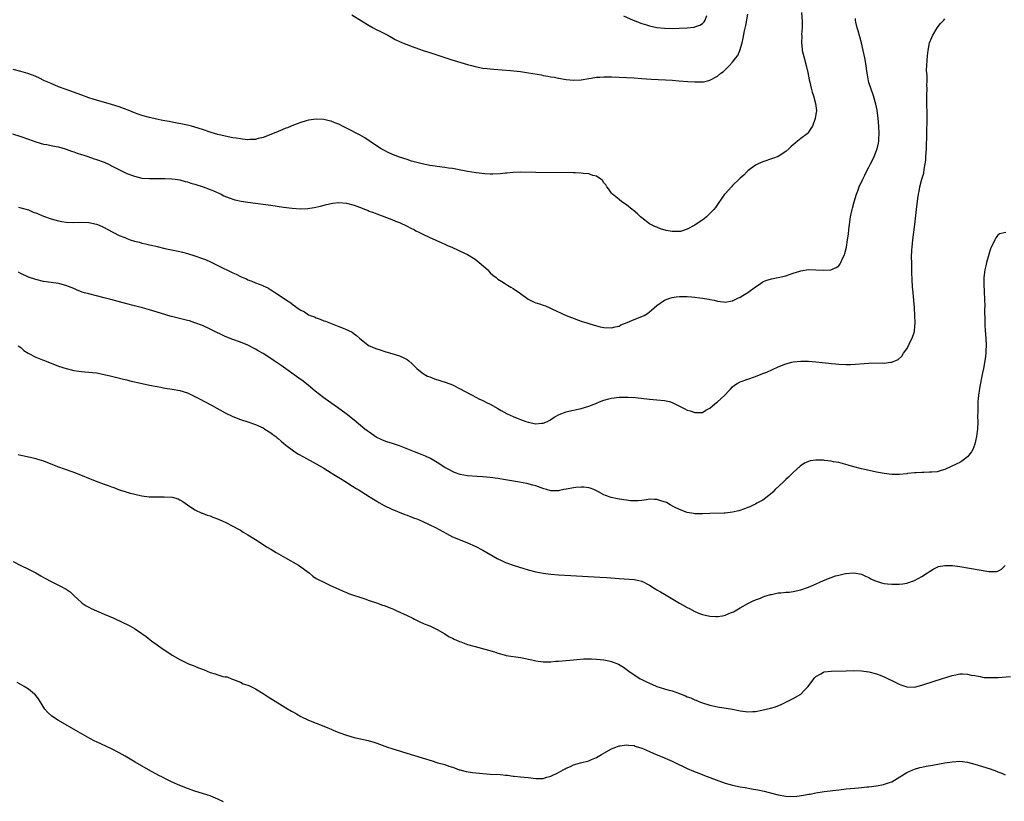
# Model space of a CAD drawing. Units: inches. Extents: x 2595000 to 2598000, y 1497000 to 1500000.
# Drawn here: x 2596875 to 2597135, y 1498317 to 1498523 of the extents above; entities that cross this region are included whole.
import ezdxf

# ---------------------------------------------------------------- set-up
doc = ezdxf.new("R2010")
doc.units = ezdxf.units.IN
doc.header["$MEASUREMENT"] = 0
doc.layers.add('LD25951497_10ft', color=91, linetype='Continuous')

msp = doc.modelspace()

# ---------------------------------------------------------------- linework, layer by layer
at = {"layer": 'LD25951497_10ft'}
for points, elevation in [([(2597081.22, 1498525), (2597081.35, 1498522.65), (2597081.34, 1498521), (2597081.22, 1498519.22), (2597081.23, 1498518.77), (2597081.16, 1498517), (2597081.33, 1498515.33), (2597081.38, 1498515), (2597081.85, 1498513), (2597082.41, 1498511), (2597082.85, 1498509.15), (2597083.21, 1498507.21), (2597083.36, 1498506.64), (2597083.71, 1498505), (2597083.98, 1498503.98), (2597084.31, 1498503), (2597084.92, 1498501), (2597085.1, 1498499.1), (2597085.12, 1498499), (2597085, 1498498.12), (2597084.82, 1498497), (2597084.06, 1498495), (2597083.65, 1498494.35), (2597083, 1498493.4), (2597082.82, 1498493.18), (2597082.64, 1498493), (2597081, 1498491.69), (2597080.13, 1498491), (2597079.47, 1498490.53), (2597078.42, 1498489.58), (2597077.84, 1498489), (2597077, 1498488.28), (2597075, 1498487), (2597073.56, 1498486.44), (2597071, 1498485.57), (2597069.7, 1498485), (2597069, 1498484.67), (2597067, 1498483.21), (2597066.79, 1498483), (2597065.92, 1498482.08), (2597065, 1498481.25), (2597064.76, 1498481), (2597063, 1498479.34), (2597062.67, 1498479), (2597061, 1498477.16), (2597060.87, 1498477), (2597058.46, 1498473.54), (2597058.05, 1498473), (2597057, 1498471.88), (2597056.11, 1498471), (2597055.5, 1498470.5), (2597053, 1498468.81), (2597051, 1498467.75), (2597049.2, 1498467.2), (2597049, 1498467.15), (2597047, 1498467.13), (2597045.45, 1498467.45), (2597043.91, 1498467.91), (2597043, 1498468.29), (2597042.47, 1498468.47), (2597041.38, 1498469), (2597041, 1498469.23), (2597039, 1498470.75), (2597038.7, 1498471), (2597037.84, 1498471.84), (2597036.76, 1498472.76), (2597036.42, 1498473), (2597035, 1498474.17), (2597033.75, 1498475), (2597033, 1498475.63), (2597031.26, 1498477), (2597031, 1498477.32), (2597030.34, 1498478.34), (2597029.76, 1498479), (2597029.52, 1498479.52), (2597029, 1498480.05), (2597028.65, 1498480.65), (2597028.2, 1498481), (2597027, 1498481.8), (2597026.04, 1498481.96), (2597025, 1498482.4), (2597023.51, 1498482.49), (2597023, 1498482.6), (2597021.37, 1498482.63), (2597021, 1498482.66), (2597011, 1498482.75), (2597007, 1498482.81), (2597005, 1498482.78), (2597003.39, 1498482.61), (2597003, 1498482.59), (2597001.61, 1498482.39), (2596999.7, 1498482.3), (2596999, 1498482.32), (2596997.58, 1498482.42), (2596995.3, 1498482.7), (2596993, 1498483.06), (2596989, 1498483.8), (2596987.94, 1498483.94), (2596987, 1498484.08), (2596985, 1498484.3), (2596984.41, 1498484.41), (2596983, 1498484.6), (2596982.68, 1498484.68), (2596980.98, 1498485.02), (2596978.21, 1498485.79), (2596977, 1498486.17), (2596975, 1498486.84), (2596973.45, 1498487.45), (2596972.05, 1498488.05), (2596970.71, 1498488.71), (2596970.17, 1498489), (2596969.45, 1498489.45), (2596967, 1498491.14), (2596965.87, 1498491.87), (2596964.6, 1498492.6), (2596961, 1498494.49), (2596959.92, 1498495), (2596959, 1498495.48), (2596957.9, 1498495.9), (2596957, 1498496.28), (2596956.4, 1498496.4), (2596955, 1498496.76), (2596953, 1498496.87), (2596951, 1498496.56), (2596950.39, 1498496.39), (2596949, 1498495.95), (2596947, 1498495.23), (2596946.42, 1498495), (2596945.42, 1498494.58), (2596945, 1498494.43), (2596944, 1498494), (2596943, 1498493.61), (2596941, 1498492.78), (2596939, 1498492.01), (2596937.71, 1498491.71), (2596937, 1498491.5), (2596935.47, 1498491.47), (2596935, 1498491.4), (2596933.59, 1498491.59), (2596933, 1498491.61), (2596931.84, 1498491.84), (2596931, 1498491.95), (2596929, 1498492.36), (2596927, 1498492.82), (2596925.32, 1498493.32), (2596925, 1498493.41), (2596923, 1498494.11), (2596921, 1498494.77), (2596920.12, 1498495), (2596919, 1498495.27), (2596915, 1498496.05), (2596914.18, 1498496.18), (2596913, 1498496.42), (2596912.5, 1498496.5), (2596910.85, 1498496.85), (2596909, 1498497.28), (2596907, 1498497.83), (2596905, 1498498.53), (2596903.83, 1498499), (2596901, 1498500.07), (2596899, 1498500.72), (2596895, 1498501.88), (2596894.14, 1498502.14), (2596893, 1498502.51), (2596891.14, 1498503.14), (2596887, 1498504.66), (2596885, 1498505.42), (2596883, 1498506.25), (2596881.26, 1498507), (2596879.74, 1498507.74), (2596878.34, 1498508.34), (2596876.86, 1498508.86), (2596875, 1498509.43), (2596873, 1498509.94)], 9330), ([(2596962.42, 1498524.42), (2596965, 1498522.81), (2596967, 1498521.6), (2596968.07, 1498521), (2596968.65, 1498520.65), (2596969.96, 1498519.96), (2596971.91, 1498519), (2596973, 1498518.37), (2596973.89, 1498517.89), (2596975, 1498517.37), (2596976.66, 1498516.66), (2596977, 1498516.55), (2596978.12, 1498516.12), (2596981.26, 1498515), (2596983, 1498514.41), (2596988.59, 1498512.59), (2596993, 1498511.27), (2596993.99, 1498511), (2596995, 1498510.74), (2596997, 1498510.35), (2596998.18, 1498510.18), (2596999, 1498510.11), (2596999.95, 1498510.05), (2597001, 1498509.94), (2597002.13, 1498509.87), (2597004.32, 1498509.68), (2597007, 1498509.41), (2597009.11, 1498509.11), (2597012.51, 1498508.51), (2597013, 1498508.4), (2597014.22, 1498508.22), (2597015, 1498508.05), (2597015.91, 1498507.91), (2597017, 1498507.71), (2597019, 1498507.36), (2597021, 1498507.11), (2597023, 1498507.19), (2597025, 1498507.56), (2597025.65, 1498507.65), (2597027, 1498507.9), (2597027.94, 1498507.94), (2597029, 1498508.02), (2597031, 1498507.98), (2597037, 1498507.74), (2597039, 1498507.62), (2597041.44, 1498507.44), (2597047.11, 1498507.11), (2597048.78, 1498507), (2597051.2, 1498506.8), (2597053, 1498506.67), (2597055, 1498506.67), (2597055.28, 1498506.72), (2597056.35, 1498507), (2597057, 1498507.13), (2597059, 1498508.21), (2597059.9, 1498509), (2597060.56, 1498509.44), (2597062.2, 1498511), (2597063, 1498511.86), (2597063.88, 1498513), (2597064.34, 1498513.66), (2597064.88, 1498515), (2597065.49, 1498517), (2597065.79, 1498518.21), (2597066.14, 1498520.14), (2597066.46, 1498521.54), (2597067, 1498524.56)], 9320), ([(2596872.82, 1498493), (2596875, 1498492.26), (2596877, 1498491.57), (2596879, 1498490.85), (2596881, 1498490.26), (2596881.87, 1498490.13), (2596883, 1498489.88), (2596884.36, 1498489.64), (2596885, 1498489.49), (2596886.76, 1498489), (2596887, 1498488.93), (2596888.42, 1498488.42), (2596889, 1498488.23), (2596889.9, 1498487.9), (2596891, 1498487.55), (2596891.4, 1498487.4), (2596892.69, 1498487), (2596894.39, 1498486.39), (2596895, 1498486.21), (2596897, 1498485.45), (2596897.98, 1498485), (2596898.66, 1498484.66), (2596899, 1498484.51), (2596899.99, 1498483.99), (2596903, 1498482.53), (2596905, 1498481.76), (2596907, 1498481.3), (2596909, 1498481.17), (2596913, 1498481.2), (2596914.89, 1498481.11), (2596915.76, 1498481), (2596917, 1498480.8), (2596918.4, 1498480.4), (2596919, 1498480.25), (2596919.94, 1498479.94), (2596921, 1498479.66), (2596923.19, 1498479), (2596925, 1498478.3), (2596925.91, 1498477.91), (2596927.88, 1498477), (2596928.63, 1498476.63), (2596930.03, 1498476.03), (2596931.54, 1498475.54), (2596933.18, 1498475.18), (2596935, 1498474.9), (2596941, 1498474.11), (2596944.36, 1498473.64), (2596946.67, 1498473.33), (2596948.84, 1498473.16), (2596950.79, 1498473.21), (2596952.52, 1498473.48), (2596954.13, 1498473.87), (2596955.72, 1498474.28), (2596957, 1498474.59), (2596957.36, 1498474.64), (2596959, 1498474.84), (2596961, 1498474.67), (2596963, 1498474.13), (2596964.42, 1498473.58), (2596966.01, 1498473), (2596966.71, 1498472.71), (2596967, 1498472.58), (2596968.18, 1498472.18), (2596969, 1498471.84), (2596973, 1498470.37), (2596973.94, 1498469.94), (2596975, 1498469.53), (2596977, 1498468.6), (2596978.03, 1498468.03), (2596979, 1498467.57), (2596979.37, 1498467.37), (2596980.15, 1498467), (2596981, 1498466.55), (2596983, 1498465.61), (2596984.41, 1498465), (2596986.17, 1498464.17), (2596987, 1498463.82), (2596987.55, 1498463.55), (2596989, 1498462.93), (2596990.3, 1498462.3), (2596991, 1498462.01), (2596993, 1498461.06), (2596995, 1498459.83), (2596996.06, 1498459), (2596998.36, 1498457), (2596998.65, 1498456.65), (2596999, 1498456.29), (2596999.66, 1498455.66), (2597000.55, 1498455), (2597001, 1498454.61), (2597002, 1498454), (2597003, 1498453.34), (2597003.58, 1498453), (2597004.44, 1498452.44), (2597005, 1498452.15), (2597007, 1498450.75), (2597009, 1498449.3), (2597009.19, 1498449.19), (2597010.54, 1498448.54), (2597011, 1498448.35), (2597012.03, 1498448.03), (2597013, 1498447.67), (2597013.53, 1498447.53), (2597014.93, 1498446.93), (2597015.23, 1498446.77), (2597019.05, 1498445), (2597020.45, 1498444.45), (2597023, 1498443.5), (2597024.45, 1498443), (2597025.25, 1498442.75), (2597027, 1498442.25), (2597027.98, 1498442.02), (2597029, 1498441.8), (2597031, 1498441.7), (2597031.99, 1498442.01), (2597033, 1498442.2), (2597033.49, 1498442.51), (2597035.15, 1498443.15), (2597037, 1498443.95), (2597039, 1498444.7), (2597039.66, 1498445), (2597040.48, 1498445.52), (2597041, 1498445.92), (2597042.26, 1498447), (2597043, 1498447.59), (2597045, 1498449), (2597046.41, 1498449.59), (2597047, 1498449.75), (2597048.09, 1498449.91), (2597049, 1498450), (2597050.02, 1498450.02), (2597051, 1498449.99), (2597052.13, 1498449.87), (2597053, 1498449.85), (2597054.35, 1498449.65), (2597055, 1498449.6), (2597056.72, 1498449.28), (2597057, 1498449.25), (2597058.16, 1498449), (2597059, 1498448.79), (2597060.56, 1498448.56), (2597061, 1498448.53), (2597062.83, 1498448.83), (2597063, 1498448.87), (2597064.4, 1498449.6), (2597065, 1498449.81), (2597065.7, 1498450.3), (2597067, 1498451.06), (2597069, 1498452.55), (2597069.71, 1498453), (2597071, 1498453.85), (2597071.75, 1498454.25), (2597073.3, 1498454.7), (2597075.01, 1498455.01), (2597077, 1498455.48), (2597077.74, 1498455.74), (2597079, 1498456.14), (2597080.72, 1498456.72), (2597081, 1498456.79), (2597083, 1498457.09), (2597085, 1498457.05), (2597087, 1498456.95), (2597088.94, 1498457.06), (2597090.38, 1498457.62), (2597091, 1498458.14), (2597091.41, 1498458.59), (2597091.6, 1498459), (2597092, 1498460), (2597092.5, 1498461), (2597092.64, 1498461.36), (2597093.04, 1498463), (2597093.36, 1498465), (2597093.55, 1498466.45), (2597093.66, 1498467.66), (2597093.83, 1498469), (2597094.14, 1498471), (2597094.57, 1498473), (2597094.66, 1498473.34), (2597095.12, 1498475), (2597095.72, 1498477), (2597096.05, 1498477.95), (2597096.45, 1498479), (2597097.36, 1498481), (2597097.93, 1498482.08), (2597098.37, 1498483), (2597099, 1498484.16), (2597099.41, 1498485), (2597099.95, 1498486.05), (2597100.35, 1498487), (2597101.13, 1498489), (2597101.49, 1498490.51), (2597101.58, 1498491), (2597101.6, 1498491.6), (2597101.69, 1498493), (2597101.62, 1498495), (2597101.47, 1498497), (2597101.2, 1498499.2), (2597100.84, 1498500.84), (2597100.16, 1498503), (2597099.45, 1498505), (2597099, 1498506.56), (2597098.89, 1498507), (2597098.59, 1498508.59), (2597098.46, 1498509.54), (2597098.24, 1498511), (2597097.9, 1498513), (2597097.49, 1498515), (2597097.01, 1498517), (2597096.16, 1498520.16), (2597095.89, 1498521), (2597095.54, 1498522.46), (2597095.43, 1498523), (2597095.4, 1498523.4)], 9340), ([(2596874.42, 1498473.58), (2596875, 1498473.44), (2596877, 1498472.86), (2596878.31, 1498472.31), (2596879, 1498472.06), (2596881, 1498471.24), (2596883, 1498470.51), (2596885, 1498469.95), (2596885.83, 1498469.83), (2596887, 1498469.62), (2596889, 1498469.54), (2596891, 1498469.6), (2596893, 1498469.53), (2596895, 1498469.1), (2596895.25, 1498469), (2596896.45, 1498468.45), (2596897, 1498468.21), (2596897.78, 1498467.78), (2596901, 1498466.14), (2596902.46, 1498465.54), (2596903, 1498465.3), (2596903.87, 1498465), (2596905, 1498464.65), (2596906.31, 1498464.31), (2596907, 1498464.11), (2596907.92, 1498463.92), (2596909, 1498463.63), (2596909.54, 1498463.54), (2596911, 1498463.17), (2596913, 1498462.71), (2596917, 1498461.88), (2596917.69, 1498461.69), (2596919, 1498461.36), (2596921, 1498460.74), (2596923, 1498460.03), (2596923.74, 1498459.74), (2596925.12, 1498459.12), (2596927, 1498458.22), (2596928.6, 1498457.4), (2596929.42, 1498457), (2596930.5, 1498456.5), (2596931, 1498456.22), (2596931.88, 1498455.88), (2596933, 1498455.28), (2596933.21, 1498455.21), (2596933.67, 1498455), (2596934.64, 1498454.64), (2596935, 1498454.44), (2596935.99, 1498454.01), (2596937, 1498453.65), (2596938.88, 1498452.89), (2596939, 1498452.81), (2596940.27, 1498452.27), (2596941, 1498451.77), (2596941.51, 1498451.51), (2596942.24, 1498451), (2596943, 1498450.53), (2596945.2, 1498449), (2596946.32, 1498448.32), (2596947, 1498447.74), (2596947.46, 1498447.46), (2596948.03, 1498447), (2596949, 1498446.35), (2596949.92, 1498445.92), (2596951, 1498445.18), (2596951.4, 1498445), (2596952.59, 1498444.59), (2596953, 1498444.36), (2596954.04, 1498444.04), (2596955, 1498443.59), (2596955.45, 1498443.45), (2596957.26, 1498442.74), (2596959, 1498442.11), (2596960.57, 1498441.43), (2596961, 1498441.27), (2596961.59, 1498441), (2596962.54, 1498440.54), (2596963, 1498440.13), (2596963.68, 1498439.68), (2596964.41, 1498439), (2596965.84, 1498437.84), (2596967, 1498436.98), (2596969, 1498436.16), (2596969.87, 1498435.87), (2596971.42, 1498435.42), (2596973, 1498434.98), (2596975, 1498434.36), (2596976.31, 1498433.69), (2596977, 1498433.38), (2596977.5, 1498433), (2596978.31, 1498432.31), (2596979.57, 1498431), (2596981, 1498429.85), (2596981.49, 1498429.49), (2596982.45, 1498429), (2596983, 1498428.76), (2596984.29, 1498428.29), (2596987.32, 1498427.32), (2596989, 1498426.65), (2596991, 1498425.65), (2596992.15, 1498425), (2596994, 1498424), (2596995.31, 1498423.31), (2596995.93, 1498423), (2596997, 1498422.52), (2596998.03, 1498422.03), (2596999, 1498421.53), (2597001, 1498420.38), (2597001.86, 1498419.86), (2597003.43, 1498419), (2597005, 1498418.32), (2597006.12, 1498417.88), (2597007, 1498417.51), (2597008.35, 1498417), (2597009, 1498416.78), (2597011, 1498416.39), (2597012.53, 1498416.53), (2597013, 1498416.53), (2597014.13, 1498417), (2597014.7, 1498417.3), (2597015, 1498417.48), (2597015.87, 1498418.13), (2597017.14, 1498418.86), (2597019, 1498419.56), (2597019.71, 1498419.71), (2597021, 1498420.01), (2597023, 1498420.42), (2597025, 1498421), (2597026.41, 1498421.59), (2597027, 1498421.8), (2597027.82, 1498422.18), (2597029, 1498422.63), (2597030.3, 1498423), (2597031, 1498423.17), (2597033, 1498423.39), (2597033.41, 1498423.41), (2597035.42, 1498423.42), (2597037.3, 1498423.3), (2597041, 1498422.87), (2597043, 1498422.72), (2597045, 1498422.54), (2597046.28, 1498422.28), (2597047, 1498422.03), (2597049, 1498421), (2597050.36, 1498420.36), (2597051, 1498419.97), (2597051.8, 1498419.8), (2597053, 1498419.34), (2597053.4, 1498419.4), (2597055, 1498419.4), (2597055.94, 1498419.94), (2597057, 1498420.49), (2597058.33, 1498421.67), (2597059, 1498422.21), (2597059.87, 1498423), (2597061, 1498424.06), (2597061.93, 1498425), (2597062.44, 1498425.56), (2597063, 1498426.12), (2597063.46, 1498426.54), (2597064.16, 1498427), (2597065, 1498427.48), (2597067, 1498428.2), (2597069, 1498428.87), (2597071, 1498429.62), (2597071.99, 1498430.01), (2597075, 1498431.4), (2597077, 1498432.24), (2597078.65, 1498432.65), (2597079, 1498432.76), (2597081, 1498432.93), (2597083, 1498432.89), (2597085, 1498432.76), (2597086.6, 1498432.6), (2597088.39, 1498432.39), (2597089, 1498432.29), (2597090.18, 1498432.18), (2597091, 1498432.09), (2597093, 1498432.05), (2597094.08, 1498432.08), (2597099, 1498432.38), (2597102.46, 1498432.46), (2597103, 1498432.43), (2597104.66, 1498432.66), (2597105, 1498432.65), (2597106.68, 1498433.32), (2597107.72, 1498434.28), (2597108.16, 1498435), (2597109, 1498436.2), (2597109.42, 1498437), (2597109.82, 1498437.82), (2597110.44, 1498439), (2597111, 1498440.78), (2597111.05, 1498441), (2597111.21, 1498443), (2597111.14, 1498445), (2597110.98, 1498447), (2597110.63, 1498451), (2597110.52, 1498452.52), (2597110.4, 1498454.4), (2597110.32, 1498456.32), (2597110.32, 1498457.68), (2597110.28, 1498459), (2597110.27, 1498460.27), (2597110.36, 1498462.36), (2597110.39, 1498463), (2597110.6, 1498465), (2597111.1, 1498469), (2597111.54, 1498473), (2597111.89, 1498475.89), (2597112.06, 1498477), (2597112.25, 1498477.75), (2597112.47, 1498479), (2597112.98, 1498480.98), (2597113.45, 1498482.55), (2597113.59, 1498483.59), (2597113.87, 1498485), (2597113.99, 1498486.01), (2597114.06, 1498487), (2597114.16, 1498489), (2597114.17, 1498489.83), (2597114.27, 1498492.27), (2597114.26, 1498493.74), (2597114.38, 1498496.38), (2597114.35, 1498499), (2597114.28, 1498500.28), (2597114.26, 1498501), (2597114.28, 1498501.72), (2597114.26, 1498503), (2597114.34, 1498505), (2597114.31, 1498505.69), (2597114.35, 1498507), (2597114.34, 1498508.34), (2597114.25, 1498509), (2597114.2, 1498509.8), (2597114.24, 1498511), (2597114.39, 1498512.39), (2597114.44, 1498513.56), (2597114.64, 1498515), (2597115, 1498517), (2597115.56, 1498518.44), (2597115.84, 1498519), (2597117, 1498520.99), (2597117.92, 1498522.08), (2597118.74, 1498523), (2597119, 1498523.32)], 9350), ([(2597034.13, 1498524.13), (2597036.75, 1498523), (2597039, 1498522.15), (2597040.24, 1498521.76), (2597041, 1498521.5), (2597043, 1498521.05), (2597045, 1498520.85), (2597047, 1498520.83), (2597048.87, 1498520.87), (2597051, 1498520.95), (2597052.84, 1498521.16), (2597053, 1498521.19), (2597054.3, 1498521.7), (2597055, 1498522.14), (2597055.44, 1498522.56), (2597055.74, 1498523), (2597056.19, 1498524.19)], 9310), ([(2597135.1, 1498466.9), (2597133.46, 1498466.54), (2597133, 1498466.21), (2597132.49, 1498465.51), (2597132.26, 1498465), (2597131.61, 1498463.61), (2597131.28, 1498463), (2597131, 1498462.3), (2597130.46, 1498460.46), (2597130.07, 1498459), (2597129.9, 1498458.1), (2597129.61, 1498457), (2597129.36, 1498455), (2597129.33, 1498454.67), (2597129.34, 1498453), (2597129.46, 1498451.46), (2597129.44, 1498451), (2597129.54, 1498449.54), (2597129.52, 1498449), (2597129.58, 1498447.58), (2597129.54, 1498446.46), (2597129.58, 1498443.58), (2597129.57, 1498443), (2597129.6, 1498442.4), (2597129.69, 1498441), (2597129.84, 1498439), (2597129.91, 1498437), (2597129.84, 1498435.84), (2597129.82, 1498435), (2597129.74, 1498434.26), (2597129.56, 1498433), (2597129.22, 1498431), (2597129, 1498429.8), (2597128.21, 1498425.79), (2597128.07, 1498425), (2597127.95, 1498423.95), (2597127.81, 1498423), (2597127.74, 1498422.26), (2597127.71, 1498421), (2597127.74, 1498419.74), (2597127.7, 1498418.3), (2597127.71, 1498417), (2597127.62, 1498415), (2597127.57, 1498414.43), (2597127.39, 1498413), (2597126.97, 1498411), (2597126.42, 1498409.58), (2597126.07, 1498409), (2597125, 1498407.62), (2597124.2, 1498407), (2597123.51, 1498406.49), (2597123, 1498406.19), (2597122.21, 1498405.79), (2597119, 1498404.28), (2597118.06, 1498404.06), (2597117, 1498403.73), (2597115.64, 1498403.64), (2597115, 1498403.57), (2597113.53, 1498403.53), (2597113, 1498403.54), (2597111.44, 1498403.44), (2597111, 1498403.44), (2597109.21, 1498403.21), (2597109, 1498403.2), (2597107, 1498402.95), (2597105.03, 1498402.96), (2597103, 1498403.25), (2597101.54, 1498403.54), (2597101, 1498403.63), (2597099.87, 1498403.87), (2597099, 1498404.02), (2597098.22, 1498404.22), (2597097, 1498404.47), (2597095, 1498404.99), (2597093.47, 1498405.47), (2597092.23, 1498405.77), (2597091, 1498406.13), (2597089.63, 1498406.37), (2597089, 1498406.52), (2597087.28, 1498406.71), (2597087, 1498406.76), (2597085, 1498406.8), (2597083.43, 1498406.57), (2597083, 1498406.43), (2597082.01, 1498405.99), (2597080.83, 1498405.17), (2597079, 1498403.48), (2597077.73, 1498402.27), (2597077, 1498401.63), (2597076.33, 1498401), (2597074.24, 1498399), (2597073.64, 1498398.36), (2597073, 1498397.8), (2597072.59, 1498397.41), (2597071, 1498396.23), (2597069.4, 1498395.4), (2597069, 1498395.17), (2597068.6, 1498395), (2597067.52, 1498394.48), (2597067, 1498394.29), (2597066.1, 1498393.9), (2597064.59, 1498393.41), (2597063, 1498393.02), (2597061, 1498392.79), (2597060.78, 1498392.78), (2597057, 1498392.71), (2597055, 1498392.61), (2597053, 1498392.6), (2597052.67, 1498392.67), (2597051, 1498392.93), (2597049, 1498393.71), (2597047.62, 1498394.38), (2597046.51, 1498395), (2597045.56, 1498395.56), (2597044.06, 1498396.06), (2597043, 1498396.36), (2597042.34, 1498396.34), (2597041, 1498396.43), (2597040.26, 1498396.26), (2597039, 1498396.14), (2597038.01, 1498396.01), (2597037, 1498395.99), (2597036.05, 1498396.05), (2597035, 1498396.18), (2597034.28, 1498396.28), (2597032.57, 1498396.57), (2597030.93, 1498396.93), (2597029.42, 1498397.42), (2597029, 1498397.63), (2597027.56, 1498398.44), (2597027, 1498398.71), (2597026.37, 1498399), (2597025.39, 1498399.39), (2597025, 1498399.48), (2597023.68, 1498399.68), (2597023, 1498399.62), (2597021.57, 1498399.57), (2597021, 1498399.44), (2597019.14, 1498399.14), (2597019, 1498399.1), (2597018.42, 1498399), (2597017.27, 1498398.73), (2597017, 1498398.69), (2597015, 1498398.67), (2597013.87, 1498399), (2597013.17, 1498399.17), (2597011.69, 1498399.69), (2597011, 1498399.96), (2597010.19, 1498400.19), (2597008.61, 1498400.61), (2597006.68, 1498401), (2597003, 1498401.6), (2597001, 1498401.89), (2596999, 1498402.15), (2596997, 1498402.36), (2596995.56, 1498402.44), (2596993, 1498402.64), (2596991.01, 1498403.01), (2596989.54, 1498403.54), (2596989, 1498403.76), (2596988.18, 1498404.18), (2596987, 1498404.84), (2596985, 1498406.11), (2596983.18, 1498407.18), (2596981.84, 1498407.84), (2596981, 1498408.2), (2596978.97, 1498408.97), (2596975, 1498410.55), (2596973.17, 1498411.17), (2596971.64, 1498411.64), (2596971, 1498411.87), (2596970.2, 1498412.2), (2596969, 1498412.8), (2596968.87, 1498412.87), (2596967, 1498414.14), (2596966.51, 1498414.51), (2596965.87, 1498415), (2596963, 1498417.32), (2596960.89, 1498419), (2596958.65, 1498420.65), (2596955.35, 1498423), (2596955, 1498423.27), (2596952.76, 1498425), (2596951, 1498426.47), (2596949.6, 1498427.6), (2596948.45, 1498428.45), (2596943.75, 1498431.75), (2596941.91, 1498433), (2596941, 1498433.6), (2596939, 1498434.9), (2596937.69, 1498435.69), (2596937, 1498436.09), (2596935, 1498437.15), (2596933, 1498437.97), (2596931, 1498438.65), (2596929, 1498439.42), (2596927.92, 1498439.92), (2596926.58, 1498440.58), (2596925, 1498441.41), (2596923, 1498442.34), (2596921, 1498443.08), (2596919.53, 1498443.53), (2596919, 1498443.68), (2596917.96, 1498443.96), (2596914.76, 1498444.76), (2596913.86, 1498445), (2596913, 1498445.25), (2596909, 1498446.48), (2596907.1, 1498447), (2596905, 1498447.51), (2596903, 1498448.03), (2596898.8, 1498449.2), (2596897, 1498449.68), (2596893, 1498450.67), (2596891.8, 1498451), (2596891.18, 1498451.18), (2596889.74, 1498451.74), (2596889, 1498452.08), (2596886.93, 1498452.93), (2596885.33, 1498453.33), (2596885, 1498453.39), (2596883, 1498453.66), (2596881, 1498453.96), (2596879, 1498454.46), (2596877, 1498455.15), (2596875, 1498456.08), (2596874.41, 1498456.41)], 9360), ([(2596874.29, 1498437), (2596875, 1498436.49), (2596875.76, 1498435.76), (2596876.92, 1498435), (2596879, 1498433.97), (2596880.72, 1498433.28), (2596881, 1498433.15), (2596882.55, 1498432.55), (2596885, 1498431.64), (2596887, 1498430.96), (2596889, 1498430.46), (2596890.32, 1498430.32), (2596891, 1498430.2), (2596891.88, 1498430.12), (2596893, 1498430.05), (2596893.95, 1498429.95), (2596895, 1498429.8), (2596897, 1498429.4), (2596899, 1498428.92), (2596902.14, 1498428.14), (2596903, 1498427.95), (2596903.76, 1498427.76), (2596907.07, 1498427), (2596909, 1498426.59), (2596911, 1498426.19), (2596911.99, 1498426.01), (2596913, 1498425.83), (2596915, 1498425.52), (2596917, 1498425.15), (2596919, 1498424.53), (2596921, 1498423.62), (2596922.22, 1498423), (2596925.33, 1498421.33), (2596929, 1498419.27), (2596931, 1498418.28), (2596933, 1498417.51), (2596935, 1498416.9), (2596937, 1498416.2), (2596937.8, 1498415.8), (2596939, 1498415.28), (2596939.47, 1498415), (2596941, 1498413.98), (2596941.55, 1498413.55), (2596942.36, 1498413), (2596942.7, 1498412.7), (2596943, 1498412.46), (2596943.76, 1498411.77), (2596945, 1498410.76), (2596947, 1498409.25), (2596947.38, 1498409), (2596948.38, 1498408.38), (2596949.65, 1498407.65), (2596953, 1498405.78), (2596955, 1498404.62), (2596956, 1498404), (2596957, 1498403.43), (2596957.26, 1498403.26), (2596959, 1498402.19), (2596961, 1498400.93), (2596962.15, 1498400.15), (2596963, 1498399.66), (2596963.4, 1498399.4), (2596964.09, 1498399), (2596967, 1498397.17), (2596967.3, 1498397), (2596969, 1498395.91), (2596969.58, 1498395.58), (2596971, 1498394.8), (2596973, 1498393.86), (2596976.44, 1498392.44), (2596977, 1498392.25), (2596977.86, 1498391.86), (2596979, 1498391.46), (2596979.32, 1498391.32), (2596980.18, 1498391), (2596981, 1498390.64), (2596983, 1498389.73), (2596984.5, 1498389), (2596987.39, 1498387.39), (2596989, 1498386.55), (2596991, 1498385.69), (2596993, 1498384.92), (2596995, 1498384.05), (2596997, 1498383), (2597000.81, 1498380.81), (2597002.14, 1498380.14), (2597003, 1498379.75), (2597003.54, 1498379.54), (2597005, 1498379), (2597007.88, 1498378.12), (2597009, 1498377.81), (2597011, 1498377.3), (2597013, 1498376.96), (2597015, 1498376.7), (2597017, 1498376.52), (2597020.3, 1498376.3), (2597027.89, 1498375.89), (2597029.77, 1498375.77), (2597033, 1498375.49), (2597037, 1498375.29), (2597038.26, 1498375), (2597039, 1498374.79), (2597041, 1498373.74), (2597042.25, 1498373), (2597042.7, 1498372.7), (2597043, 1498372.55), (2597043.95, 1498371.95), (2597045, 1498371.35), (2597048.96, 1498368.96), (2597051, 1498367.83), (2597051.56, 1498367.56), (2597053, 1498366.81), (2597054.27, 1498366.27), (2597055, 1498365.96), (2597057, 1498365.52), (2597058.53, 1498365.47), (2597059, 1498365.49), (2597060.35, 1498365.65), (2597061, 1498365.83), (2597062.44, 1498366.44), (2597063, 1498366.63), (2597063.25, 1498366.75), (2597065, 1498367.8), (2597067, 1498368.93), (2597068.39, 1498369.61), (2597069, 1498369.85), (2597070.33, 1498370.33), (2597071.27, 1498370.73), (2597073, 1498371.26), (2597073.3, 1498371.3), (2597075, 1498371.69), (2597075.71, 1498371.71), (2597077, 1498371.86), (2597077.93, 1498371.93), (2597079, 1498372.04), (2597081, 1498372.49), (2597083, 1498373.2), (2597084.27, 1498373.73), (2597087, 1498374.98), (2597089, 1498375.81), (2597090.19, 1498376.19), (2597091, 1498376.42), (2597092.83, 1498376.83), (2597095, 1498377.02), (2597097, 1498376.65), (2597098.1, 1498376.1), (2597099, 1498375.76), (2597099.46, 1498375.46), (2597100.44, 1498375), (2597101, 1498374.78), (2597102.33, 1498374.33), (2597103, 1498374.21), (2597103.86, 1498374.14), (2597105, 1498373.99), (2597106.02, 1498373.98), (2597107, 1498374.01), (2597107.92, 1498374.08), (2597109, 1498374.29), (2597111.05, 1498374.96), (2597113, 1498376.07), (2597114.43, 1498377), (2597115, 1498377.4), (2597115.99, 1498378.01), (2597117, 1498378.53), (2597117.35, 1498378.65), (2597119, 1498378.99), (2597121.08, 1498378.92), (2597123, 1498378.65), (2597130.65, 1498377.35), (2597131, 1498377.32), (2597132.66, 1498377.34), (2597133, 1498377.42), (2597134.02, 1498377.98), (2597135, 1498378.97)], 9370), ([(2596874.28, 1498408.28), (2596875, 1498408.11), (2596875.93, 1498407.93), (2596877, 1498407.69), (2596877.54, 1498407.54), (2596879, 1498407.21), (2596879.15, 1498407.15), (2596881, 1498406.6), (2596881.64, 1498406.36), (2596885, 1498405.04), (2596886.49, 1498404.49), (2596887, 1498404.32), (2596889.43, 1498403.43), (2596894.67, 1498401.33), (2596897, 1498400.44), (2596898.09, 1498400.09), (2596899, 1498399.71), (2596899.56, 1498399.56), (2596901, 1498398.96), (2596902.53, 1498398.53), (2596903, 1498398.34), (2596903.96, 1498398.04), (2596906.59, 1498397.41), (2596907, 1498397.34), (2596908.89, 1498397.11), (2596909.09, 1498397.09), (2596911, 1498397.09), (2596912.89, 1498397.11), (2596914.96, 1498396.96), (2596916.52, 1498396.52), (2596917, 1498396.29), (2596917.82, 1498395.82), (2596919.07, 1498395), (2596921, 1498393.63), (2596922.81, 1498392.81), (2596923, 1498392.75), (2596924.26, 1498392.26), (2596925, 1498392.03), (2596925.75, 1498391.75), (2596927.19, 1498391.19), (2596927.61, 1498391), (2596929, 1498390.36), (2596931, 1498389.34), (2596932.5, 1498388.5), (2596933, 1498388.24), (2596933.76, 1498387.76), (2596935, 1498387.05), (2596937, 1498385.77), (2596939, 1498384.47), (2596939.9, 1498383.9), (2596941, 1498383.23), (2596942.41, 1498382.41), (2596944.93, 1498381), (2596948.32, 1498379), (2596951.13, 1498377), (2596952.13, 1498376.13), (2596953, 1498375.55), (2596953.32, 1498375.32), (2596955, 1498374.5), (2596955.87, 1498374.13), (2596957, 1498373.6), (2596957.39, 1498373.39), (2596959, 1498372.68), (2596960.15, 1498372.15), (2596961, 1498371.84), (2596961.59, 1498371.59), (2596965.9, 1498370.1), (2596967, 1498369.7), (2596968.95, 1498369.05), (2596970.5, 1498368.5), (2596971, 1498368.35), (2596973, 1498367.58), (2596973.41, 1498367.41), (2596974.33, 1498367), (2596977, 1498365.7), (2596978.51, 1498365), (2596979, 1498364.75), (2596980.18, 1498364.18), (2596981.57, 1498363.57), (2596983.03, 1498363), (2596985, 1498362.03), (2596987, 1498360.93), (2596988.14, 1498360.14), (2596989, 1498359.77), (2596989.48, 1498359.48), (2596990.65, 1498359), (2596990.88, 1498358.88), (2596991.23, 1498358.77), (2596993, 1498358.12), (2596995, 1498357.54), (2596998.56, 1498356.56), (2597000.1, 1498356.1), (2597001, 1498355.77), (2597003, 1498355.22), (2597003.18, 1498355.18), (2597007, 1498354.66), (2597007.4, 1498354.6), (2597009.96, 1498354.04), (2597011, 1498353.78), (2597013, 1498353.5), (2597014.46, 1498353.54), (2597015, 1498353.53), (2597016.34, 1498353.66), (2597017, 1498353.69), (2597019, 1498353.87), (2597020.02, 1498353.98), (2597021, 1498354.06), (2597021.84, 1498354.16), (2597023.74, 1498354.26), (2597025.74, 1498354.26), (2597027, 1498354.2), (2597029, 1498354.01), (2597030.26, 1498353.74), (2597031, 1498353.61), (2597032.87, 1498352.87), (2597034.13, 1498352.13), (2597035.27, 1498351.27), (2597035.58, 1498351), (2597038.6, 1498349), (2597039, 1498348.81), (2597040.24, 1498348.24), (2597041, 1498347.86), (2597041.63, 1498347.63), (2597043, 1498347.01), (2597045.88, 1498346.12), (2597047, 1498345.83), (2597049, 1498345.14), (2597050.51, 1498344.51), (2597051, 1498344.29), (2597051.95, 1498343.95), (2597053, 1498343.43), (2597053.34, 1498343.34), (2597054.09, 1498343), (2597054.76, 1498342.76), (2597055, 1498342.66), (2597057, 1498342.06), (2597059, 1498341.62), (2597062.99, 1498340.99), (2597064.67, 1498340.67), (2597065, 1498340.57), (2597066.4, 1498340.4), (2597067, 1498340.28), (2597068.36, 1498340.36), (2597069, 1498340.42), (2597070.71, 1498340.71), (2597073, 1498341.22), (2597074.35, 1498341.65), (2597075.78, 1498342.22), (2597077, 1498342.86), (2597079, 1498343.83), (2597081.02, 1498345), (2597082.01, 1498345.99), (2597082.93, 1498347), (2597084.45, 1498349), (2597084.66, 1498349.34), (2597085, 1498349.61), (2597086.31, 1498350.31), (2597087, 1498350.76), (2597087.17, 1498350.83), (2597089, 1498351.07), (2597093, 1498351.13), (2597095, 1498351.21), (2597097, 1498351.15), (2597099, 1498350.87), (2597101, 1498350.33), (2597101.98, 1498349.98), (2597103, 1498349.53), (2597104.03, 1498349), (2597105, 1498348.53), (2597106.07, 1498348.07), (2597107, 1498347.57), (2597107.45, 1498347.45), (2597109, 1498346.89), (2597111, 1498346.84), (2597113, 1498347.33), (2597116.51, 1498348.51), (2597121, 1498349.9), (2597121.91, 1498350.09), (2597123, 1498350.3), (2597123.7, 1498350.3), (2597125, 1498350.26), (2597126.02, 1498350.02), (2597127, 1498349.86), (2597128.4, 1498349.6), (2597129, 1498349.45), (2597129.38, 1498349.38), (2597131, 1498349.32), (2597132.6, 1498349.4), (2597133, 1498349.4), (2597136.35, 1498349.65)], 9380), ([(2596873, 1498380.02), (2596875.04, 1498378.96), (2596877, 1498378), (2596878.99, 1498376.99), (2596880.26, 1498376.26), (2596881.49, 1498375.49), (2596883, 1498374.69), (2596885, 1498373.71), (2596885.5, 1498373.5), (2596886.82, 1498372.82), (2596887, 1498372.69), (2596888.01, 1498372.01), (2596889.05, 1498371.05), (2596890.06, 1498370.06), (2596891, 1498369.2), (2596891.25, 1498369), (2596892.27, 1498368.27), (2596893, 1498367.91), (2596893.58, 1498367.58), (2596897, 1498366.12), (2596899.53, 1498365), (2596901.91, 1498363.91), (2596903.26, 1498363.26), (2596903.76, 1498363), (2596905, 1498362.29), (2596906.99, 1498360.99), (2596908.15, 1498360.15), (2596909.65, 1498359), (2596911, 1498357.99), (2596912.35, 1498357), (2596913, 1498356.54), (2596915, 1498355.25), (2596917, 1498354.12), (2596919.32, 1498353), (2596920.5, 1498352.5), (2596921, 1498352.34), (2596921.96, 1498351.96), (2596923, 1498351.52), (2596923.4, 1498351.4), (2596924.26, 1498351), (2596925, 1498350.71), (2596926.37, 1498350.37), (2596927, 1498350.1), (2596928.36, 1498349.64), (2596929, 1498349.55), (2596929.51, 1498349.51), (2596930.67, 1498349), (2596930.92, 1498348.92), (2596932.36, 1498348.36), (2596933, 1498348.17), (2596933.73, 1498347.73), (2596935, 1498347.35), (2596935.21, 1498347.21), (2596937, 1498346.35), (2596939, 1498345.15), (2596940.3, 1498344.3), (2596944.06, 1498341.94), (2596945, 1498341.37), (2596946.5, 1498340.5), (2596947, 1498340.2), (2596947.78, 1498339.78), (2596949, 1498339.08), (2596951, 1498338.12), (2596953, 1498337.31), (2596955, 1498336.54), (2596956.1, 1498336.1), (2596957, 1498335.69), (2596957.49, 1498335.49), (2596958.55, 1498335), (2596959, 1498334.82), (2596961, 1498334.11), (2596963, 1498333.54), (2596966.71, 1498332.71), (2596968.26, 1498332.26), (2596969, 1498332.03), (2596971.87, 1498331), (2596973, 1498330.63), (2596978.06, 1498329), (2596981.86, 1498327.86), (2596983, 1498327.51), (2596983.41, 1498327.41), (2596985.14, 1498326.86), (2596987, 1498326.34), (2596988.04, 1498325.96), (2596989, 1498325.71), (2596989.54, 1498325.54), (2596990.81, 1498325), (2596990.96, 1498324.96), (2596992.58, 1498324.57), (2596994.3, 1498324.3), (2596997, 1498324), (2596999, 1498323.84), (2597001.72, 1498323.72), (2597003, 1498323.6), (2597003.56, 1498323.56), (2597005, 1498323.33), (2597005.33, 1498323.33), (2597007, 1498323.11), (2597009, 1498322.93), (2597011, 1498322.67), (2597011.31, 1498322.69), (2597013, 1498322.67), (2597013.23, 1498322.77), (2597013.96, 1498323), (2597015, 1498323.27), (2597017, 1498324.29), (2597018.2, 1498325), (2597018.74, 1498325.26), (2597019, 1498325.43), (2597020.17, 1498325.83), (2597021, 1498326.31), (2597022.85, 1498326.85), (2597025, 1498327.39), (2597025.73, 1498327.73), (2597027, 1498328.25), (2597028.32, 1498329), (2597029, 1498329.41), (2597031, 1498330.51), (2597032.16, 1498331), (2597033, 1498331.29), (2597033.31, 1498331.31), (2597035, 1498331.57), (2597035.48, 1498331.49), (2597037, 1498331.37), (2597037.27, 1498331.26), (2597038.17, 1498331), (2597039, 1498330.71), (2597039.48, 1498330.52), (2597041, 1498329.8), (2597042.84, 1498329), (2597044.38, 1498328.38), (2597045, 1498328.16), (2597045.79, 1498327.79), (2597047, 1498327.26), (2597047.52, 1498327), (2597051, 1498325.37), (2597052.65, 1498324.65), (2597054.08, 1498324.08), (2597055.52, 1498323.52), (2597057, 1498322.99), (2597061, 1498321.49), (2597063, 1498320.89), (2597065, 1498320.48), (2597066.28, 1498320.28), (2597067.98, 1498319.98), (2597069.65, 1498319.65), (2597071.31, 1498319.31), (2597072.64, 1498319), (2597075, 1498318.41), (2597077, 1498318.01), (2597079, 1498317.92), (2597079.99, 1498318.01), (2597081.75, 1498318.25), (2597083, 1498318.52), (2597083.43, 1498318.57), (2597085, 1498318.89), (2597087.21, 1498319.21), (2597091, 1498319.7), (2597093, 1498319.94), (2597096.24, 1498320.24), (2597097, 1498320.29), (2597098.47, 1498320.47), (2597099, 1498320.51), (2597101, 1498320.78), (2597102.88, 1498321.12), (2597104.41, 1498321.59), (2597105, 1498321.83), (2597105.77, 1498322.23), (2597109, 1498324.3), (2597110.54, 1498325), (2597111, 1498325.15), (2597112.45, 1498325.55), (2597113, 1498325.66), (2597114.09, 1498325.91), (2597115.77, 1498326.23), (2597119, 1498326.79), (2597121, 1498327.1), (2597123, 1498327.23), (2597125, 1498327.02), (2597127, 1498326.51), (2597129, 1498325.87), (2597131, 1498325.22), (2597132.64, 1498324.64), (2597133, 1498324.48), (2597134.08, 1498324.08), (2597135, 1498323.67)], 9390), ([(2596928.53, 1498316.53), (2596927, 1498317.24), (2596925.78, 1498317.78), (2596925, 1498318.07), (2596923, 1498318.76), (2596921, 1498319.38), (2596919, 1498320.08), (2596917, 1498320.87), (2596915, 1498321.75), (2596913, 1498322.72), (2596912.45, 1498323), (2596911.5, 1498323.5), (2596908.77, 1498325), (2596905.23, 1498327), (2596902.58, 1498328.58), (2596901, 1498329.5), (2596899, 1498330.55), (2596895, 1498332.34), (2596894.56, 1498332.56), (2596893.24, 1498333.24), (2596890.17, 1498335), (2596885, 1498338.02), (2596883.19, 1498339.19), (2596882.12, 1498340.12), (2596881.37, 1498341), (2596879.71, 1498343.71), (2596879, 1498344.65), (2596878.84, 1498344.84), (2596878.65, 1498345), (2596877, 1498346.25), (2596875.85, 1498347), (2596874.08, 1498348.08)], 9400)]:
    msp.add_lwpolyline(points, dxfattribs=dict(at, elevation=elevation))

doc.saveas('drawing.dxf')
